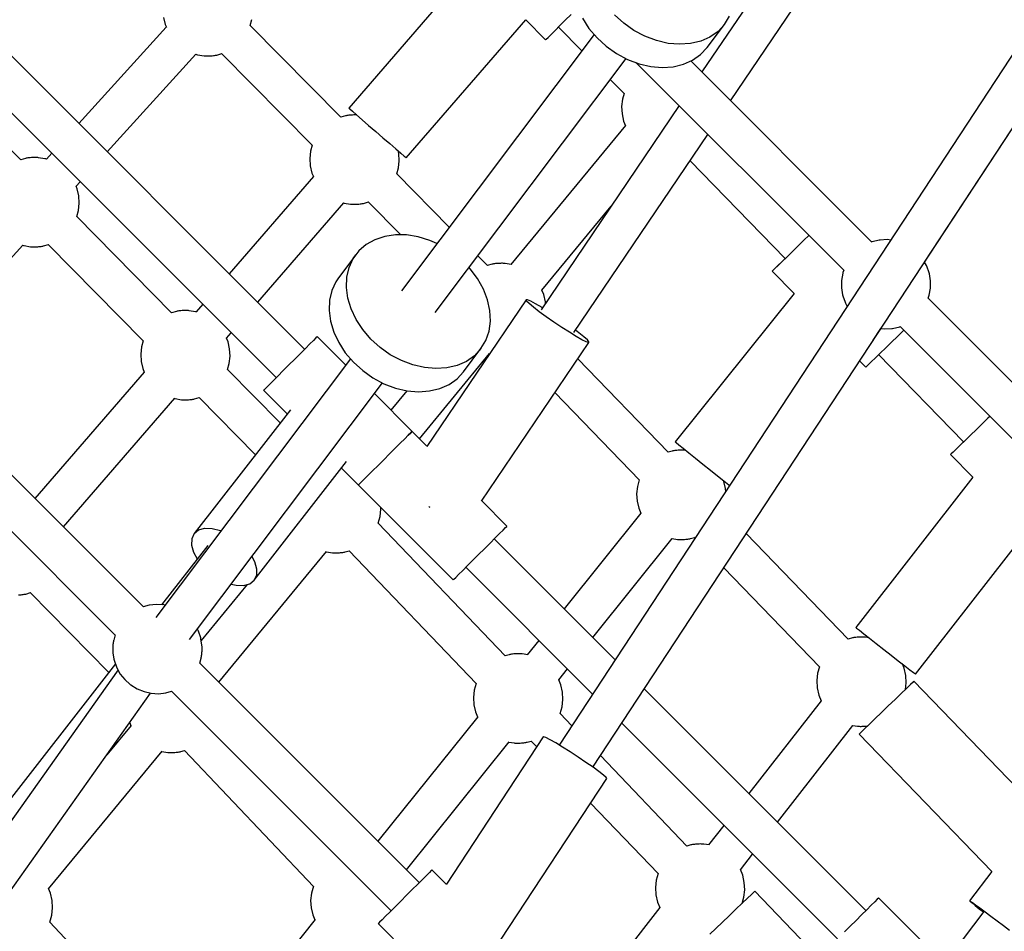
# Model space of a CAD drawing. Units: millimetres. Extents: x -1520 to 25352, y -7095 to 25886.
# Drawn here: x 10566 to 11006, y 9893 to 10301 of the extents above; entities that cross this region are included whole.
import ezdxf

# ---------------------------------------------------------------- set-up
doc = ezdxf.new("R2010")
doc.units = ezdxf.units.MM
doc.layers.add('PV-1B573', color=7, linetype='Continuous')

# ---------------------------------------------------------------- blocks, each defined once
blk = doc.blocks.new('*U2')
at = {"layer": 'PV-1B573'}
for p, q in [((-819.95, 2931.82), (-703.75, 3103.6)), ((-732.38, 3093.18), (-832.82, 2944.69)), ((-1010.55, 2820.67), (-1219.26, 3029.38)), ((-1231.99, 3016.65), (-1023.28, 2807.94)), ((-935.64, 2992.27), (-990.76, 2928.54)), ((-893.91, 2967.85), (-891.34, 2970.4)), ((-867.8, 2966.54), (-871.96, 2970.31)), ((-822.66, 2966.01), (-820.45, 2969.71)), ((-1073.64, 2969.07), (-1072.91, 2965.87)), ((-1072.91, 2965.87), (-1072.42, 2964.69)), ((-1034.95, 2965.45), (-1034.2, 2968.13)), ((-994.41, 2924.45), (-1034.95, 2965.46)), ((-965.05, 2906.3), (-911.64, 2968.05)), ((-911.64, 2968.05), (-902.76, 2959.09)), ((-898.5, 2963.3), (-896.34, 2965.44)), ((-896.34, 2965.44), (-893.91, 2967.85)), ((-886.29, 2968.72), (-883.33, 2964.19)), ((-863.2, 2963.3), (-867.8, 2966.54)), ((-830.42, 2955.68), (-822.66, 2966.01)), ((-822.66, 2966.01), (-825.59, 2962.86)), ((-1072.44, 2964.72), (-1111.53, 2921.65)), ((-881.03, 2961.51), (-967.18, 2846.84)), ((-901.64, 2960.19), (-900.3, 2961.52)), ((-900.3, 2961.52), (-898.5, 2963.3)), ((-897.02, 2964.76), (-886.54, 2954.18)), ((-883.33, 2964.19), (-879.72, 2959.98)), ((-858.27, 2960.67), (-863.2, 2963.3)), ((-853.14, 2958.72), (-858.27, 2960.67)), ((-825.59, 2962.86), (-829.18, 2960.33)), ((-1082.69, 2705.4), (-1334.18, 2956.89)), ((-902.76, 2959.09), (-902.48, 2959.36)), ((-902.48, 2959.36), (-901.64, 2960.19)), ((-688.58, 2960.35), (-896.65, 2643.55)), ((-879.72, 2959.98), (-875.56, 2956.21)), ((-875.56, 2956.21), (-870.96, 2952.97)), ((-847.95, 2957.51), (-853.14, 2958.72)), ((-842.83, 2957.07), (-847.95, 2957.51)), ((-837.91, 2957.4), (-842.83, 2957.07)), ((-833.32, 2958.49), (-837.91, 2957.4)), ((-829.18, 2960.33), (-833.32, 2958.49)), ((-1098.84, 2908.95), (-1059.17, 2952.65)), ((-1059.19, 2952.63), (-1058.86, 2952.51)), ((-1058.86, 2952.51), (-1058.42, 2952.42)), ((-1058.42, 2952.42), (-1055.57, 2951.96)), ((-1055.57, 2951.96), (-1055.27, 2951.92)), ((-1055.27, 2951.92), (-1054.9, 2951.9)), ((-1054.9, 2951.9), (-1054.47, 2951.88)), ((-1054.47, 2951.88), (-1053.99, 2951.88)), ((-1053.99, 2951.88), (-1053.48, 2951.89)), ((-1053.48, 2951.89), (-1052.94, 2951.91)), ((-1052.94, 2951.91), (-1052.4, 2951.95)), ((-1052.4, 2951.95), (-1051.87, 2951.99)), ((-1051.87, 2951.99), (-1051.35, 2952.04)), ((-1051.35, 2952.04), (-1050.88, 2952.09)), ((-1050.88, 2952.09), (-1050.45, 2952.16)), ((-1050.45, 2952.16), (-1050.09, 2952.23)), ((-1050.09, 2952.23), (-1049.79, 2952.29)), ((-1049.79, 2952.29), (-1047.65, 2952.91)), ((-1047.69, 2952.94), (-1007.05, 2911.83)), ((-870.96, 2952.97), (-866.03, 2950.34)), ((-836.94, 2950), (-833.36, 2952.53)), ((-833.36, 2952.53), (-830.42, 2955.68)), ((-1137.54, 2905.39), (-1180.02, 2948.48)), ((-952.12, 2837.04), (-866.72, 2950.71)), ((-881.61, 2633.68), (-673.53, 2950.5)), ((-866.03, 2950.34), (-860.9, 2948.39)), ((-862.29, 2948.92), (-769.35, 2855.98)), ((-860.9, 2948.39), (-855.71, 2947.18)), ((-845.67, 2947.07), (-841.08, 2948.16)), ((-841.08, 2948.16), (-836.94, 2950)), ((-756.72, 2868.59), (-837.76, 2949.63)), ((-733.19, 2859.66), (-673.98, 2949.8)), ((-855.71, 2947.18), (-850.59, 2946.74)), ((-850.59, 2946.74), (-845.67, 2947.07)), ((-1342.24, 2939.72), (-1095.3, 2692.78)), ((-873.78, 2941.31), (-867.65, 2935.12)), ((-867.65, 2935.12), (-868.39, 2932.48)), ((-843.01, 2929.64), (-904.77, 2838.33)), ((-868.39, 2932.48), (-868.75, 2929.21)), ((-991.18, 2925.26), (-991.61, 2925.2)), ((-990.71, 2925.32), (-991.18, 2925.26)), ((-990.76, 2928.54), (-990.37, 2928.18)), ((-990.2, 2925.37), (-990.71, 2925.32)), ((-990.37, 2928.18), (-989.19, 2927.15)), ((-989.66, 2925.41), (-990.2, 2925.37)), ((-989.12, 2925.44), (-989.66, 2925.41)), ((-989.19, 2927.15), (-987.3, 2925.5)), ((-988.58, 2925.46), (-989.12, 2925.44)), ((-988.07, 2925.47), (-988.58, 2925.46)), ((-987.59, 2925.47), (-988.07, 2925.47)), ((-987.26, 2925.46), (-987.59, 2925.47)), ((-987.3, 2925.5), (-984.82, 2923.35)), ((-868.75, 2929.21), (-868.55, 2925.94)), ((-868.55, 2925.94), (-867.82, 2922.74)), ((-992.27, 2925.06), (-994.42, 2924.45)), ((-991.98, 2925.13), (-992.27, 2925.06)), ((-991.61, 2925.2), (-991.98, 2925.13)), ((-984.82, 2923.35), (-981.91, 2920.82)), ((-981.91, 2920.82), (-978.75, 2918.08)), ((-867.82, 2922.74), (-866.95, 2920.62)), ((-978.75, 2918.08), (-975.53, 2915.3)), ((-867, 2920.74), (-918.22, 2858.58)), ((-890.05, 2828.18), (-830.13, 2916.76)), ((-975.53, 2915.3), (-972.46, 2912.65)), ((-972.46, 2912.65), (-969.74, 2910.3)), ((-1123.65, 2908.31), (-1126.04, 2905.68)), ((-1007.86, 2909.23), (-1008.22, 2905.96)), ((-1007.11, 2911.89), (-1007.86, 2909.23)), ((-969.74, 2910.3), (-967.52, 2908.4)), ((-968.42, 2908.29), (-968.67, 2909.39)), ((-968.23, 2905.01), (-968.42, 2908.29)), ((-967.52, 2908.4), (-965.96, 2907.06)), ((-1135.43, 2906.01), (-1137.55, 2905.41)), ((-1135.14, 2906.08), (-1135.43, 2906.01)), ((-1134.78, 2906.15), (-1135.14, 2906.08)), ((-1134.35, 2906.21), (-1134.78, 2906.15)), ((-1133.87, 2906.27), (-1134.35, 2906.21)), ((-1133.36, 2906.32), (-1133.87, 2906.27)), ((-1132.83, 2906.36), (-1133.36, 2906.32)), ((-1132.28, 2906.39), (-1132.83, 2906.36)), ((-1131.75, 2906.41), (-1132.28, 2906.39)), ((-1131.23, 2906.42), (-1131.75, 2906.41)), ((-1130.75, 2906.42), (-1131.23, 2906.42)), ((-1130.32, 2906.41), (-1130.75, 2906.42)), ((-1129.95, 2906.38), (-1130.32, 2906.41)), ((-1129.65, 2906.35), (-1129.95, 2906.38)), ((-1126.81, 2905.88), (-1129.65, 2906.35)), ((-1126.37, 2905.8), (-1126.81, 2905.88)), ((-1125.96, 2905.65), (-1126.37, 2905.8)), ((-1008.22, 2905.96), (-1008.03, 2902.69)), ((-968.59, 2901.75), (-968.23, 2905.01)), ((-965.96, 2907.06), (-965.15, 2906.38)), ((-965.15, 2906.38), (-965.05, 2906.3)), ((-838.11, 2904.97), (-795.56, 2861.24)), ((-1008.03, 2902.69), (-1007.3, 2899.49)), ((-1007.3, 2899.49), (-1006.63, 2897.88)), ((-969.34, 2899.07), (-968.59, 2901.75)), ((-945.81, 2875.28), (-969.34, 2899.08)), ((-1112.81, 2893.56), (-1110.95, 2895.61)), ((-1006.65, 2897.92), (-1044.29, 2854.41)), ((-1112.32, 2892.44), (-1112.79, 2893.58)), ((-1111.59, 2889.24), (-1112.32, 2892.44)), ((-1111.75, 2882.7), (-1111.4, 2885.96)), ((-1111.4, 2885.96), (-1111.59, 2889.24)), ((-1031.55, 2841.67), (-993.07, 2886.16)), ((-993.11, 2886.1), (-992.81, 2886.04)), ((-992.81, 2886.04), (-989.96, 2885.58)), ((-989.96, 2885.58), (-989.66, 2885.54)), ((-986.79, 2885.56), (-986.25, 2885.61)), ((-986.25, 2885.61), (-985.74, 2885.66)), ((-985.74, 2885.66), (-985.27, 2885.71)), ((-985.27, 2885.71), (-984.84, 2885.78)), ((-984.84, 2885.78), (-984.48, 2885.84)), ((-984.48, 2885.84), (-984.18, 2885.91)), ((-984.18, 2885.91), (-982.04, 2886.53)), ((-982.08, 2886.56), (-967.49, 2871.81)), ((-1112.51, 2880.01), (-1111.75, 2882.7)), ((-989.66, 2885.54), (-989.29, 2885.52)), ((-989.29, 2885.52), (-988.86, 2885.5)), ((-988.86, 2885.5), (-988.38, 2885.5)), ((-988.38, 2885.5), (-987.87, 2885.51)), ((-987.87, 2885.51), (-987.33, 2885.53)), ((-987.33, 2885.53), (-986.79, 2885.56)), ((-904.4, 2847.06), (-873.47, 2884.6)), ((-1070.05, 2836.95), (-1112.53, 2880.03)), ((-979.1, 2869.65), (-982.98, 2867.46)), ((-974.72, 2871.12), (-979.1, 2869.65)), ((-969.95, 2871.84), (-974.72, 2871.12)), ((-964.92, 2871.78), (-969.95, 2871.84)), ((-959.74, 2870.95), (-964.92, 2871.78)), ((-954.57, 2869.37), (-959.74, 2870.95)), ((-951.35, 2867.91), (-954.57, 2869.37)), ((-787.18, 2869.38), (-789.81, 2866.82)), ((-784.94, 2871.57), (-787.18, 2869.38)), ((-756.67, 2868.7), (-756.78, 2868.65)), ((-753.47, 2869.44), (-756.67, 2868.7)), ((-753.08, 2869.48), (-753.47, 2869.44)), ((-749.84, 2869.68), (-753.08, 2869.48)), ((-748.25, 2869.51), (-749.84, 2869.68)), ((-1188.01, 2810.72), (-1136.67, 2867.28)), ((-1136.74, 2867.19), (-1136.41, 2867.08)), ((-1136.41, 2867.08), (-1135.97, 2866.99)), ((-1135.97, 2866.99), (-1133.13, 2866.52)), ((-1133.13, 2866.52), (-1132.83, 2866.49)), ((-1132.83, 2866.49), (-1132.46, 2866.47)), ((-1132.46, 2866.47), (-1132.03, 2866.45)), ((-1132.03, 2866.45), (-1131.55, 2866.45)), ((-1131.55, 2866.45), (-1131.03, 2866.46)), ((-1131.03, 2866.46), (-1130.5, 2866.48)), ((-1130.5, 2866.48), (-1129.95, 2866.51)), ((-1129.95, 2866.51), (-1129.42, 2866.55)), ((-1129.42, 2866.55), (-1128.91, 2866.6)), ((-1128.91, 2866.6), (-1128.43, 2866.66)), ((-1128.43, 2866.66), (-1128, 2866.73)), ((-1128, 2866.73), (-1127.64, 2866.79)), ((-1127.64, 2866.79), (-1127.35, 2866.86)), ((-1127.35, 2866.86), (-1125.22, 2867.47)), ((-1125.23, 2867.47), (-1082.79, 2824.42)), ((-986.25, 2864.61), (-987.63, 2862.96)), ((-982.98, 2867.46), (-986.25, 2864.61)), ((-792.41, 2864.3), (-794.86, 2861.91)), ((-789.81, 2866.82), (-792.41, 2864.3)), ((-987.63, 2862.96), (-995.39, 2852.63)), ((-990.66, 2857.24), (-988.83, 2861.18)), ((-988.83, 2861.18), (-987.63, 2862.96)), ((-928.8, 2858.07), (-933.07, 2862.39)), ((-797.05, 2859.8), (-798.86, 2858.04)), ((-797.04, 2859.79), (-798.85, 2858.03)), ((-795.57, 2861.24), (-797.05, 2859.8)), ((-794.86, 2861.91), (-797.04, 2859.79)), ((-732.36, 2858.17), (-733.19, 2859.66)), ((-991.68, 2852.91), (-990.66, 2857.24)), ((-936.45, 2856.61), (-936.99, 2857.17)), ((-933.15, 2852.23), (-936.45, 2856.61)), ((-926.66, 2858.68), (-928.81, 2858.07)), ((-926.36, 2858.75), (-926.66, 2858.68)), ((-926, 2858.82), (-926.36, 2858.75)), ((-925.57, 2858.88), (-926, 2858.82)), ((-925.1, 2858.94), (-925.57, 2858.88)), ((-924.58, 2858.99), (-925.1, 2858.94)), ((-924.05, 2859.03), (-924.58, 2858.99)), ((-923.51, 2859.06), (-924.05, 2859.03)), ((-922.97, 2859.08), (-923.51, 2859.06)), ((-922.46, 2859.09), (-922.97, 2859.08)), ((-921.98, 2859.09), (-922.46, 2859.09)), ((-921.55, 2859.08), (-921.98, 2859.09)), ((-921.18, 2859.05), (-921.55, 2859.08)), ((-920.88, 2859.02), (-921.18, 2859.05)), ((-918.09, 2858.56), (-920.88, 2859.02)), ((-801.06, 2855.9), (-801.34, 2855.62)), ((-801.06, 2855.89), (-801.34, 2855.62)), ((-801.34, 2855.62), (-791.57, 2845.58)), ((-800.22, 2856.72), (-801.06, 2855.9)), ((-800.21, 2856.71), (-801.06, 2855.89)), ((-798.86, 2858.04), (-800.22, 2856.72)), ((-798.85, 2858.03), (-800.21, 2856.71)), ((-769.71, 2855), (-769.79, 2854.62)), ((-769.35, 2855.98), (-769.71, 2855)), ((-732.16, 2857.77), (-732.36, 2858.17)), ((-731.16, 2854.83), (-732.16, 2857.77)), ((-731.03, 2854.43), (-731.16, 2854.83)), ((-996.59, 2850.85), (-998.42, 2846.91)), ((-995.39, 2852.63), (-996.59, 2850.85)), ((-991.88, 2848.29), (-991.68, 2852.91)), ((-930.55, 2847.58), (-933.15, 2852.23)), ((-770.37, 2851.43), (-770.4, 2848.19)), ((-769.79, 2854.62), (-770.37, 2851.43)), ((-730.52, 2851.23), (-731.03, 2854.43)), ((-730.55, 2847.99), (-730.52, 2851.23)), ((-998.42, 2846.91), (-999.44, 2842.58)), ((-991.24, 2843.51), (-991.88, 2848.29)), ((-928.69, 2842.78), (-930.55, 2847.58)), ((-903.54, 2845.11), (-904.37, 2847.11)), ((-770.4, 2848.19), (-769.89, 2844.99)), ((-731.13, 2844.8), (-730.55, 2847.99)), ((-999.44, 2842.58), (-999.64, 2837.96)), ((-989.78, 2838.69), (-991.24, 2843.51)), ((-911.49, 2842.78), (-955.87, 2777.18)), ((-927.64, 2837.97), (-928.69, 2842.78)), ((-911.23, 2842.21), (-911.49, 2842.78)), ((-910.87, 2842.75), (-911.49, 2842.78)), ((-910.1, 2841.08), (-911.23, 2842.21)), ((-909.4, 2842.12), (-910.87, 2842.75)), ((-907.18, 2840.93), (-909.4, 2842.12)), ((-902.81, 2841.91), (-903.54, 2845.11)), ((-902.77, 2841.28), (-902.81, 2841.91)), ((-791.58, 2845.58), (-844.73, 2779.28)), ((-769.89, 2844.99), (-769.76, 2844.59)), ((-769.76, 2844.59), (-768.76, 2841.65)), ((-768.76, 2841.65), (-768.56, 2841.25)), ((-484.8, 2596.67), (-731.6, 2843.47)), ((-731.57, 2843.44), (-731.21, 2844.42)), ((-731.21, 2844.42), (-731.13, 2844.8)), ((-1067.95, 2837.56), (-1070.06, 2836.96)), ((-1067.65, 2837.63), (-1067.95, 2837.56)), ((-1067.29, 2837.7), (-1067.65, 2837.63)), ((-1066.86, 2837.76), (-1067.29, 2837.7)), ((-1066.39, 2837.82), (-1066.86, 2837.76)), ((-1065.88, 2837.87), (-1066.39, 2837.82)), ((-1065.34, 2837.91), (-1065.88, 2837.87)), ((-1064.8, 2837.95), (-1065.34, 2837.91)), ((-1064.26, 2837.97), (-1064.8, 2837.95)), ((-1063.75, 2837.98), (-1064.26, 2837.97)), ((-1063.27, 2837.97), (-1063.75, 2837.98)), ((-1062.84, 2837.96), (-1063.27, 2837.97)), ((-1062.47, 2837.94), (-1062.84, 2837.96)), ((-1062.17, 2837.9), (-1062.47, 2837.94)), ((-1059.32, 2837.44), (-1062.17, 2837.9)), ((-1058.92, 2837.36), (-1059.32, 2837.44)), ((-1056.09, 2840.76), (-1059.02, 2837.38)), ((-999.64, 2837.96), (-999, 2833.18)), ((-987.54, 2833.95), (-989.78, 2838.69)), ((-927.41, 2833.25), (-927.64, 2837.97)), ((-908.17, 2839.46), (-910.1, 2841.08)), ((-905.57, 2837.45), (-908.17, 2839.46)), ((-904.34, 2839.27), (-907.18, 2840.93)), ((-902.45, 2835.17), (-905.57, 2837.45)), ((-904.2, 2839.17), (-904.34, 2839.27)), ((-768.56, 2841.25), (-767.76, 2839.8)), ((-999, 2833.18), (-997.54, 2828.36)), ((-984.58, 2829.42), (-987.54, 2833.95)), ((-928.02, 2828.76), (-927.41, 2833.25)), ((-899.02, 2832.78), (-902.45, 2835.17)), ((-895.49, 2830.41), (-899.02, 2832.78)), ((-997.54, 2828.36), (-995.3, 2823.62)), ((-980.97, 2825.22), (-984.58, 2829.42)), ((-929.45, 2824.62), (-928.02, 2828.76)), ((-892.07, 2828.22), (-895.49, 2830.41)), ((-887.87, 2828.01), (-889.39, 2829.15)), ((-756.16, 2824.68), (-752.72, 2829.91)), ((-752.72, 2829.91), (-751.07, 2829.74)), ((-751.07, 2829.74), (-747.84, 2829.94)), ((-747.84, 2829.94), (-747.45, 2829.98)), ((-747.45, 2829.98), (-744.25, 2830.72)), ((-745.34, 2826.38), (-742.8, 2828.85)), ((-744.25, 2830.72), (-744.14, 2830.77)), ((-744.16, 2830.79), (-492.19, 2578.83)), ((-742.8, 2828.85), (-742.51, 2829.14)), ((-1082.79, 2824.42), (-1083.54, 2821.73)), ((-1045.5, 2825.54), (-1043.35, 2828.02)), ((-1044.83, 2823.99), (-1045.48, 2825.56)), ((-1044.1, 2820.79), (-1044.83, 2823.99)), ((-1006.61, 2824.6), (-1008.19, 2823.03)), ((-1005.52, 2825.7), (-1006.61, 2824.6)), ((-1004.96, 2826.25), (-1005.52, 2825.7)), ((-1004.89, 2826.33), (-1004.96, 2826.25)), ((-992.16, 2813.59), (-1004.89, 2826.33)), ((-976.81, 2821.44), (-980.97, 2825.22)), ((-931.67, 2820.92), (-929.45, 2824.62)), ((-889, 2826.35), (-892.07, 2828.22)), ((-886.45, 2824.91), (-889, 2826.35)), ((-885.59, 2826.18), (-887.87, 2828.01)), ((-884.59, 2824), (-886.45, 2824.91)), ((-884.05, 2824.79), (-885.59, 2826.18)), ((-883.53, 2823.67), (-884.59, 2824)), ((-883.35, 2823.94), (-884.05, 2824.79)), ((-883.33, 2823.73), (-883.35, 2823.94)), ((-747.97, 2823.82), (-745.34, 2826.38)), ((-1083.54, 2821.73), (-1083.9, 2818.46)), ((-1043.91, 2817.51), (-1044.1, 2820.79)), ((-1010.17, 2821.05), (-1012.46, 2818.75)), ((-1008.19, 2823.03), (-1010.17, 2821.05)), ((-995.3, 2823.62), (-992.34, 2819.09)), ((-972.21, 2818.2), (-976.81, 2821.44)), ((-939.43, 2810.59), (-931.67, 2820.92)), ((-931.67, 2820.92), (-934.6, 2817.76)), ((-931.36, 2752.71), (-883.33, 2823.73)), ((-883.33, 2823.73), (-883.53, 2823.67)), ((-753.02, 2818.91), (-750.57, 2821.29)), ((-750.57, 2821.29), (-747.97, 2823.82)), ((-1083.9, 2818.46), (-1083.71, 2815.19)), ((-1083.71, 2815.19), (-1082.97, 2811.99)), ((-990.04, 2816.41), (-1077.07, 2700.57)), ((-1044.26, 2814.25), (-1043.91, 2817.51)), ((-1014.97, 2816.25), (-1017.56, 2813.65)), ((-1012.46, 2818.75), (-1014.97, 2816.25)), ((-992.34, 2819.09), (-988.73, 2814.89)), ((-967.28, 2815.57), (-972.21, 2818.2)), ((-962.15, 2813.63), (-967.28, 2815.57)), ((-959.17, 2780.6), (-927.8, 2818.67)), ((-938.19, 2815.23), (-942.33, 2813.4)), ((-934.6, 2817.76), (-938.19, 2815.23)), ((-847.93, 2774.55), (-888.29, 2816.4)), ((-762.24, 2815.42), (-759.51, 2812.61)), ((-757.02, 2815.02), (-755.2, 2816.79)), ((-755.2, 2816.79), (-753.02, 2818.91)), ((-753.72, 2818.23), (-715.73, 2779.17)), ((-1082.97, 2811.99), (-1082.33, 2810.42)), ((-1021.47, 2787.67), (-1045.04, 2811.58)), ((-1045.02, 2811.56), (-1044.26, 2814.25)), ((-1020.13, 2811.09), (-1022.54, 2808.67)), ((-1017.56, 2813.65), (-1020.13, 2811.09)), ((-988.73, 2814.89), (-984.57, 2811.11)), ((-984.57, 2811.11), (-979.97, 2807.87)), ((-956.96, 2812.42), (-962.15, 2813.63)), ((-951.84, 2811.97), (-956.96, 2812.42)), ((-946.92, 2812.3), (-951.84, 2811.97)), ((-942.33, 2813.4), (-946.92, 2812.3)), ((-759.51, 2812.61), (-759.22, 2812.89)), ((-759.22, 2812.89), (-758.38, 2813.7)), ((-758.38, 2813.7), (-757.02, 2815.02)), ((-1082.31, 2810.44), (-1131.2, 2753.92)), ((-1024.7, 2806.52), (-1026.48, 2804.73)), ((-1022.54, 2808.67), (-1024.7, 2806.52)), ((-979.97, 2807.87), (-975.04, 2805.24)), ((-945.95, 2804.91), (-942.36, 2807.43)), ((-942.36, 2807.43), (-939.43, 2810.59)), ((-1062, 2690.78), (-975.73, 2805.61)), ((-1028.65, 2802.56), (-1028.93, 2802.28)), ((-1028.93, 2802.28), (-1018.34, 2791.69)), ((-1027.82, 2803.39), (-1028.65, 2802.56)), ((-1026.48, 2804.73), (-1027.82, 2803.39)), ((-975.04, 2805.24), (-969.91, 2803.3)), ((-964.76, 2802.1), (-971.95, 2793.38)), ((-969.91, 2803.3), (-964.72, 2802.09)), ((-964.72, 2802.09), (-959.6, 2801.64)), ((-959.6, 2801.64), (-954.68, 2801.97)), ((-954.68, 2801.97), (-950.09, 2803.07)), ((-950.09, 2803.07), (-945.95, 2804.91)), ((-1118.46, 2741.18), (-1068.69, 2798.72)), ((-1068.79, 2798.6), (-1068.49, 2798.54)), ((-1068.49, 2798.54), (-1065.64, 2798.08)), ((-1065.64, 2798.08), (-1065.34, 2798.04)), ((-1065.34, 2798.04), (-1064.97, 2798.02)), ((-1064.97, 2798.02), (-1064.54, 2798.01)), ((-1064.54, 2798.01), (-1064.06, 2798)), ((-1064.06, 2798), (-1063.55, 2798.01)), ((-1063.55, 2798.01), (-1063.01, 2798.03)), ((-1063.01, 2798.03), (-1062.47, 2798.07)), ((-1062.47, 2798.07), (-1061.93, 2798.11)), ((-1061.93, 2798.11), (-1061.42, 2798.16)), ((-1061.42, 2798.16), (-1060.94, 2798.22)), ((-1060.94, 2798.22), (-1060.52, 2798.28)), ((-1060.52, 2798.28), (-1060.15, 2798.35)), ((-1060.15, 2798.35), (-1059.86, 2798.42)), ((-1059.86, 2798.42), (-1057.74, 2799.02)), ((-1057.74, 2799.02), (-1032.54, 2773.45)), ((-962.47, 2783.9), (-979.35, 2800.79)), ((-898.53, 2801.25), (-860.76, 2762.08)), ((-1016.85, 2793.6), (-1059.99, 2738.2)), ((-704.81, 2789.78), (-707.34, 2787.31)), ((-703.97, 2790.6), (-704.81, 2789.78)), ((-709.98, 2784.75), (-712.58, 2782.22)), ((-707.34, 2787.31), (-709.98, 2784.75)), ((-965.76, 2780.6), (-967.74, 2778.62)), ((-967.74, 2778.62), (-965.76, 2780.6)), ((-964.19, 2782.18), (-965.76, 2780.6)), ((-965.76, 2780.6), (-964.19, 2782.18)), ((-963.1, 2783.27), (-964.19, 2782.18)), ((-964.19, 2782.18), (-963.1, 2783.27)), ((-962.54, 2783.83), (-963.1, 2783.27)), ((-963.1, 2783.27), (-962.54, 2783.83)), ((-962.47, 2783.9), (-962.54, 2783.83)), ((-962.54, 2783.83), (-962.47, 2783.9)), ((-955.82, 2777.25), (-962.47, 2783.9)), ((-715.02, 2779.84), (-717.21, 2777.72)), ((-712.58, 2782.22), (-715.02, 2779.84)), ((-970.04, 2776.33), (-972.54, 2773.82)), ((-972.54, 2773.82), (-970.04, 2776.33)), ((-967.74, 2778.62), (-970.04, 2776.33)), ((-970.04, 2776.33), (-967.74, 2778.62)), ((-844.73, 2779.28), (-844.32, 2778.94)), ((-844.32, 2778.94), (-843.11, 2777.94)), ((-843.43, 2775.44), (-843.97, 2775.39)), ((-842.89, 2775.47), (-843.43, 2775.44)), ((-843.11, 2777.94), (-841.16, 2776.37)), ((-842.36, 2775.49), (-842.89, 2775.47)), ((-841.84, 2775.5), (-842.36, 2775.49)), ((-841.36, 2775.5), (-841.84, 2775.5)), ((-840.93, 2775.48), (-841.36, 2775.5)), ((-841.16, 2776.37), (-838.6, 2774.31)), ((-840.56, 2775.46), (-840.93, 2775.48)), ((-840.26, 2775.42), (-840.56, 2775.46)), ((-719.02, 2775.97), (-720.38, 2774.64)), ((-719.02, 2775.96), (-720.38, 2774.64)), ((-717.21, 2777.73), (-719.02, 2775.97)), ((-717.21, 2777.72), (-719.02, 2775.96)), ((-715.73, 2779.17), (-717.21, 2777.73)), ((-975.14, 2771.23), (-977.7, 2768.66)), ((-977.7, 2768.66), (-975.14, 2771.23)), ((-972.54, 2773.82), (-975.14, 2771.23)), ((-975.14, 2771.23), (-972.54, 2773.82)), ((-846.04, 2775.09), (-847.96, 2774.54)), ((-845.75, 2775.16), (-846.04, 2775.09)), ((-845.38, 2775.22), (-845.75, 2775.16)), ((-844.96, 2775.29), (-845.38, 2775.22)), ((-844.48, 2775.34), (-844.96, 2775.29)), ((-843.97, 2775.39), (-844.48, 2775.34)), ((-839.92, 2775.37), (-840.26, 2775.42)), ((-838.6, 2774.31), (-835.6, 2771.89)), ((-835.6, 2771.89), (-832.33, 2769.27)), ((-721.22, 2773.82), (-721.51, 2773.55)), ((-721.22, 2773.82), (-721.51, 2773.55)), ((-721.51, 2773.55), (-711.6, 2763.36)), ((-720.38, 2774.64), (-721.22, 2773.82)), ((-720.38, 2774.64), (-721.22, 2773.82)), ((-1033.16, 2717.31), (-991.83, 2770.39)), ((-994.11, 2767.46), (-986.51, 2759.86)), ((-977.7, 2768.66), (-980.12, 2766.25)), ((-980.12, 2766.25), (-977.7, 2768.66)), ((-832.33, 2769.27), (-829.02, 2766.61)), ((-984.06, 2762.31), (-985.4, 2760.97)), ((-985.4, 2760.97), (-984.06, 2762.31)), ((-982.27, 2764.1), (-984.06, 2762.31)), ((-984.06, 2762.31), (-982.27, 2764.1)), ((-980.12, 2766.25), (-982.27, 2764.1)), ((-982.27, 2764.1), (-980.12, 2766.25)), ((-829.02, 2766.61), (-825.85, 2764.08)), ((-825.85, 2764.08), (-823.04, 2761.84)), ((-711.6, 2763.36), (-764, 2696.21)), ((-986.23, 2760.14), (-986.51, 2759.86)), ((-986.51, 2759.86), (-986.23, 2760.14)), ((-986.51, 2759.86), (-944.08, 2717.43)), ((-985.4, 2760.97), (-986.23, 2760.14)), ((-986.23, 2760.14), (-985.4, 2760.97)), ((-861.64, 2759.25), (-861.99, 2755.99)), ((-860.82, 2762.15), (-861.64, 2759.25)), ((-822.93, 2761.51), (-823.07, 2761.86)), ((-823.04, 2761.84), (-820.76, 2760.02)), ((-822.2, 2758.31), (-822.93, 2761.51)), ((-822.12, 2757.03), (-822.2, 2758.31)), ((-820.76, 2760.02), (-820.36, 2759.71)), ((-861.99, 2755.99), (-861.8, 2752.71)), ((-976.78, 2745.81), (-976.42, 2749.07)), ((-976.42, 2749.07), (-976.47, 2749.82)), ((-955.05, 2750.3), (-954.89, 2750.19)), ((-954.89, 2750.19), (-954.6, 2750)), ((-920.04, 2741.47), (-931.33, 2752.76)), ((-861.8, 2752.71), (-861.07, 2749.51)), ((-861.07, 2749.51), (-860.14, 2747.27)), ((-977.62, 2742.83), (-976.78, 2745.81)), ((-860.14, 2747.27), (-894.41, 2704.53)), ((-1058.02, 2739.79), (-1055.27, 2740.56)), ((-1055.27, 2740.56), (-1051.92, 2740.45)), ((-1051.92, 2740.45), (-1048.21, 2739.49)), ((-920.86, 2683.47), (-977.62, 2742.83)), ((-921.76, 2739.75), (-920.67, 2740.84)), ((-920.67, 2740.84), (-920.11, 2741.4)), ((-920.11, 2741.4), (-920.04, 2741.47)), ((-1061.05, 2735.89), (-1061.12, 2733.04)), ((-1059.99, 2738.2), (-1061.05, 2735.89)), ((-1059.99, 2738.2), (-1058.02, 2739.79)), ((-1048.21, 2739.49), (-1047.93, 2739.36)), ((-927.61, 2733.9), (-925.32, 2736.2)), ((-871.59, 2681.71), (-925.7, 2735.82)), ((-925.32, 2736.2), (-923.33, 2738.18)), ((-923.33, 2738.18), (-921.76, 2739.75)), ((-881.61, 2691.72), (-846.1, 2736.01)), ((-846.12, 2735.99), (-843.73, 2735.6)), ((-839.04, 2735.74), (-838.61, 2735.8)), ((-838.61, 2735.8), (-838.25, 2735.87)), ((-838.25, 2735.87), (-837.95, 2735.94)), ((-837.95, 2735.94), (-836.07, 2736.48)), ((-836.09, 2736.51), (-835.8, 2736.2)), ((-767.32, 2690.95), (-812.93, 2738.25)), ((-737.19, 2675.29), (-687.67, 2738.76)), ((-1053.92, 2732.91), (-1074.58, 2706.37)), ((-1061.12, 2733.04), (-1060.2, 2729.82)), ((-932.71, 2728.8), (-930.12, 2731.4)), ((-930.12, 2731.4), (-927.61, 2733.9)), ((-843.73, 2735.6), (-843.43, 2735.57)), ((-843.43, 2735.57), (-843.06, 2735.54)), ((-843.06, 2735.54), (-842.63, 2735.53)), ((-842.63, 2735.53), (-842.15, 2735.53)), ((-842.15, 2735.53), (-841.64, 2735.54)), ((-841.64, 2735.54), (-841.1, 2735.56)), ((-841.1, 2735.56), (-840.56, 2735.59)), ((-840.56, 2735.59), (-840.03, 2735.63)), ((-840.03, 2735.63), (-839.51, 2735.68)), ((-839.51, 2735.68), (-839.04, 2735.74)), ((-1060.2, 2729.82), (-1058.6, 2726.9)), ((-1048.94, 2671.66), (-1000.74, 2730.16)), ((-1034.15, 2727.85), (-1032.95, 2725.68)), ((-1000.81, 2730.07), (-998.15, 2729.63)), ((-998.15, 2729.63), (-997.85, 2729.6)), ((-997.85, 2729.6), (-997.48, 2729.57)), ((-997.48, 2729.57), (-997.05, 2729.56)), ((-997.05, 2729.56), (-996.57, 2729.56)), ((-996.57, 2729.56), (-996.06, 2729.57)), ((-996.06, 2729.57), (-995.52, 2729.59)), ((-995.52, 2729.59), (-994.98, 2729.62)), ((-994.98, 2729.62), (-994.45, 2729.66)), ((-994.45, 2729.66), (-993.93, 2729.71)), ((-993.93, 2729.71), (-993.46, 2729.77)), ((-993.46, 2729.77), (-993.03, 2729.83)), ((-993.03, 2729.83), (-992.67, 2729.9)), ((-992.67, 2729.9), (-992.37, 2729.97)), ((-992.37, 2729.97), (-990.56, 2730.49)), ((-990.57, 2730.48), (-933.83, 2671.14)), ((-935.28, 2726.24), (-932.71, 2728.8)), ((-1032.95, 2725.68), (-1032.03, 2722.47)), ((-939.84, 2721.67), (-937.69, 2723.82)), ((-938.42, 2723.09), (-881.68, 2666.34)), ((-937.69, 2723.82), (-935.28, 2726.24)), ((-822.99, 2722.92), (-780.14, 2678.49)), ((-1032.1, 2719.61), (-1033.16, 2717.31)), ((-1032.03, 2722.47), (-1032.1, 2719.61)), ((-943.8, 2717.71), (-942.97, 2718.54)), ((-942.97, 2718.54), (-941.63, 2719.88)), ((-941.63, 2719.88), (-939.84, 2721.67)), ((-1036.19, 2715.42), (-1056.85, 2690.35)), ((-1043.35, 2715.6), (-1041.23, 2715.05)), ((-1041.23, 2715.05), (-1037.89, 2714.95)), ((-1037.89, 2714.95), (-1035.14, 2715.72)), ((-1035.14, 2715.72), (-1033.16, 2717.31)), ((-944.08, 2717.43), (-943.8, 2717.71)), ((-1138.5, 2710.76), (-1137.95, 2710.79)), ((-1137.95, 2710.79), (-1137.42, 2710.83)), ((-1137.42, 2710.83), (-1136.91, 2710.88)), ((-1136.91, 2710.88), (-1136.43, 2710.94)), ((-1136.43, 2710.94), (-1136.01, 2711)), ((-1136.01, 2711), (-1135.64, 2711.07)), ((-1135.64, 2711.07), (-1135.35, 2711.14)), ((-1135.35, 2711.14), (-1133.26, 2711.74)), ((-1133.29, 2711.77), (-1098.18, 2676.07)), ((-1080.15, 2706.16), (-1082.72, 2705.43)), ((-1076.89, 2706.51), (-1080.15, 2706.16)), ((-1073.62, 2706.32), (-1076.89, 2706.51)), ((-1072.88, 2706.15), (-1073.62, 2706.32)), ((-764, 2696.21), (-763.58, 2695.87)), ((-1095.34, 2692.82), (-1095.99, 2690.56)), ((-1058.25, 2694.86), (-1058.54, 2695.38)), ((-1058.09, 2694.46), (-1058.25, 2694.86)), ((-1057.06, 2691.54), (-1058.09, 2694.46)), ((-763.87, 2691.75), (-764.34, 2691.69)), ((-763.35, 2691.8), (-763.87, 2691.75)), ((-763.58, 2695.87), (-762.35, 2694.89)), ((-762.82, 2691.84), (-763.35, 2691.8)), ((-762.28, 2691.87), (-762.82, 2691.84)), ((-762.35, 2694.89), (-760.39, 2693.34)), ((-761.74, 2691.89), (-762.28, 2691.87)), ((-761.23, 2691.9), (-761.74, 2691.89)), ((-760.75, 2691.9), (-761.23, 2691.9)), ((-760.32, 2691.89), (-760.75, 2691.9)), ((-760.39, 2693.34), (-757.8, 2691.32)), ((-759.95, 2691.86), (-760.32, 2691.89)), ((-759.65, 2691.83), (-759.95, 2691.86)), ((-758.14, 2691.58), (-759.65, 2691.83)), ((-1096.37, 2687.41), (-1096.39, 2686.87)), ((-1096.34, 2687.95), (-1096.37, 2687.41)), ((-1096.3, 2688.49), (-1096.34, 2687.95)), ((-1096.25, 2689), (-1096.3, 2688.49)), ((-1096.19, 2689.47), (-1096.25, 2689)), ((-1096.13, 2689.9), (-1096.19, 2689.47)), ((-1096.06, 2690.27), (-1096.13, 2689.9)), ((-1095.99, 2690.56), (-1096.06, 2690.27)), ((-1056.97, 2691.1), (-1057.06, 2691.54)), ((-1056.5, 2688.25), (-1056.97, 2691.1)), ((-1056.47, 2687.95), (-1056.5, 2688.25)), ((-1056.45, 2687.58), (-1056.47, 2687.95)), ((-1056.43, 2687.15), (-1056.45, 2687.58)), ((-905.74, 2690.4), (-910.91, 2683.95)), ((-765.43, 2691.49), (-767.34, 2690.94)), ((-765.13, 2691.56), (-765.43, 2691.49)), ((-764.77, 2691.63), (-765.13, 2691.56)), ((-764.34, 2691.69), (-764.77, 2691.63)), ((-757.8, 2691.32), (-754.77, 2688.94)), ((-754.77, 2688.94), (-751.47, 2686.36)), ((-1096.39, 2686.87), (-1096.4, 2686.36)), ((-1096.4, 2686.36), (-1096.4, 2685.88)), ((-1096.4, 2685.88), (-1096.39, 2685.45)), ((-1096.39, 2685.45), (-1096.36, 2685.08)), ((-1096.36, 2685.08), (-1096.33, 2684.78)), ((-1096.33, 2684.78), (-1095.86, 2681.93)), ((-1056.77, 2682.77), (-1056.71, 2683.13)), ((-1056.71, 2683.13), (-1056.64, 2683.56)), ((-1056.64, 2683.56), (-1056.58, 2684.03)), ((-1056.58, 2684.03), (-1056.53, 2684.54)), ((-1056.53, 2684.54), (-1056.49, 2685.08)), ((-1056.49, 2685.08), (-1056.46, 2685.62)), ((-1056.46, 2685.62), (-1056.44, 2686.16)), ((-1056.44, 2686.16), (-1056.43, 2686.67)), ((-1056.43, 2686.67), (-1056.43, 2687.15)), ((-919.07, 2684), (-920.87, 2683.49)), ((-918.78, 2684.07), (-919.07, 2684)), ((-918.41, 2684.14), (-918.78, 2684.07)), ((-917.98, 2684.2), (-918.41, 2684.14)), ((-917.51, 2684.26), (-917.98, 2684.2)), ((-917, 2684.31), (-917.51, 2684.26)), ((-916.46, 2684.35), (-917, 2684.31)), ((-915.92, 2684.38), (-916.46, 2684.35)), ((-915.38, 2684.4), (-915.92, 2684.38)), ((-914.87, 2684.41), (-915.38, 2684.4)), ((-914.39, 2684.41), (-914.87, 2684.41)), ((-913.96, 2684.4), (-914.39, 2684.41)), ((-913.59, 2684.37), (-913.96, 2684.4)), ((-913.29, 2684.34), (-913.59, 2684.37)), ((-910.69, 2683.91), (-913.29, 2684.34)), ((-751.47, 2686.36), (-748.11, 2683.75)), ((-748.11, 2683.75), (-744.92, 2681.26)), ((-1095.21, 2679.89), (-1184.69, 2564.96)), ((-1095.86, 2681.93), (-1095.78, 2681.49)), ((-1095.78, 2681.49), (-1094.74, 2678.57)), ((-1094.74, 2678.57), (-1094.59, 2678.17)), ((-959.29, 2582), (-1057.5, 2680.22)), ((-1057.49, 2680.21), (-1056.84, 2682.47)), ((-1056.84, 2682.47), (-1056.77, 2682.77)), ((-780.21, 2678.55), (-781.02, 2675.66)), ((-744.92, 2681.26), (-742.07, 2679.05)), ((-742.31, 2677.92), (-743.11, 2679.86)), ((-742.07, 2679.05), (-739.77, 2677.26)), ((-1094.03, 2677.18), (-1243.13, 2467.02)), ((-1094.59, 2678.17), (-1093.01, 2675.35)), ((-1093.01, 2675.35), (-1090.97, 2672.83)), ((-896.88, 2672.67), (-892.93, 2677.6)), ((-781.02, 2675.66), (-781.38, 2672.39)), ((-741.58, 2674.72), (-742.31, 2677.92)), ((-741.39, 2671.44), (-741.58, 2674.72)), ((-739.77, 2677.26), (-738.14, 2676.01)), ((-738.14, 2676.01), (-737.3, 2675.37)), ((-737.3, 2675.37), (-737.19, 2675.29)), ((-1090.97, 2672.83), (-1088.54, 2670.68)), ((-1088.54, 2670.68), (-1088.24, 2670.43)), ((-1088.24, 2670.43), (-1085.45, 2668.7)), ((-933.83, 2671.14), (-934.66, 2668.16)), ((-895.95, 2670.43), (-896.88, 2672.68)), ((-895.22, 2667.23), (-895.95, 2670.43)), ((-781.38, 2672.39), (-781.19, 2669.12)), ((-741.71, 2668.48), (-741.39, 2671.44)), ((-739.46, 2670.65), (-741.27, 2668.91)), ((-739.46, 2670.64), (-741.26, 2668.9)), ((-738.33, 2671.74), (-739.46, 2670.65)), ((-738.33, 2671.73), (-739.46, 2670.64)), ((-737.95, 2672.11), (-738.33, 2671.73)), ((-737.95, 2672.11), (-738.33, 2671.74)), ((-682.28, 2614.38), (-737.95, 2672.11)), ((-1227.96, 2457.43), (-1079.44, 2666.77)), ((-1085.45, 2668.7), (-1082.42, 2667.45)), ((-1082.42, 2667.45), (-1079.22, 2666.71)), ((-1079.22, 2666.71), (-1075.94, 2666.52)), ((-1075.94, 2666.52), (-1072.68, 2666.88)), ((-1072.68, 2666.88), (-1070.12, 2667.6)), ((-1070.18, 2667.66), (-971.9, 2569.39)), ((-934.66, 2668.16), (-935.02, 2664.9)), ((-895.03, 2663.95), (-895.22, 2667.23)), ((-759.41, 2569.53), (-858.59, 2668.71)), ((-781.19, 2669.12), (-780.45, 2665.92)), ((-780.45, 2665.92), (-779.41, 2663.39)), ((-743.62, 2666.62), (-746.4, 2663.95)), ((-741.26, 2668.9), (-743.62, 2666.62)), ((-741.27, 2668.91), (-741.71, 2668.49)), ((-935.02, 2664.9), (-934.83, 2661.63)), ((-934.83, 2661.63), (-934.1, 2658.43)), ((-895.39, 2660.69), (-895.03, 2663.95)), ((-779.43, 2663.42), (-811.8, 2621.92)), ((-749.41, 2661.04), (-752.47, 2658.09)), ((-746.4, 2663.95), (-749.41, 2661.04)), ((-934.1, 2658.43), (-933.17, 2656.18)), ((-890.96, 2652.21), (-896.23, 2657.72)), ((-896.22, 2657.71), (-895.39, 2660.69)), ((-752.47, 2658.09), (-755.39, 2655.27)), ((-1088.19, 2652.32), (-1098.98, 2639.22)), ((-1088.83, 2653.53), (-1088.28, 2652.21)), ((-933.1, 2656.26), (-977.8, 2600.52)), ((-868.69, 2653.35), (-772.14, 2556.8)), ((-798.98, 2609.1), (-765.22, 2652.37)), ((-765.23, 2652.35), (-763.12, 2652.01)), ((-758.69, 2652.11), (-760.09, 2650.76)), ((-757.98, 2652.78), (-760.08, 2650.75)), ((-759.41, 2652.04), (-758.9, 2652.09)), ((-758.9, 2652.09), (-758.68, 2652.11)), ((-755.39, 2655.27), (-757.98, 2652.78)), ((-763.12, 2652.01), (-762.82, 2651.97)), ((-762.82, 2651.97), (-762.45, 2651.95)), ((-762.45, 2651.95), (-762.02, 2651.93)), ((-762.32, 2648.6), (-762.42, 2648.5)), ((-762.33, 2648.6), (-762.42, 2648.5)), ((-762.42, 2648.5), (-703.11, 2587.01)), ((-761.56, 2649.34), (-762.33, 2648.6)), ((-761.56, 2649.33), (-762.32, 2648.6)), ((-762.02, 2651.93), (-761.54, 2651.93)), ((-760.09, 2650.76), (-761.56, 2649.34)), ((-760.08, 2650.75), (-761.56, 2649.33)), ((-761.54, 2651.93), (-761.03, 2651.94)), ((-761.03, 2651.94), (-760.49, 2651.96)), ((-760.49, 2651.96), (-759.95, 2651.99)), ((-759.95, 2651.99), (-759.41, 2652.04)), ((-965, 2587.71), (-919.1, 2644.95)), ((-903.78, 2647.26), (-947.13, 2581.27)), ((-919.14, 2644.9), (-916.76, 2644.52)), ((-916.76, 2644.52), (-916.46, 2644.48)), ((-916.46, 2644.48), (-916.09, 2644.46)), ((-916.09, 2644.46), (-915.66, 2644.44)), ((-915.66, 2644.44), (-915.18, 2644.44)), ((-915.18, 2644.44), (-914.67, 2644.45)), ((-914.67, 2644.45), (-914.13, 2644.47)), ((-914.13, 2644.47), (-913.59, 2644.5)), ((-913.59, 2644.5), (-913.05, 2644.54)), ((-913.05, 2644.54), (-912.54, 2644.59)), ((-912.54, 2644.59), (-912.07, 2644.65)), ((-912.07, 2644.65), (-911.64, 2644.72)), ((-911.64, 2644.72), (-911.27, 2644.78)), ((-911.27, 2644.78), (-910.98, 2644.85)), ((-910.98, 2644.85), (-909.16, 2645.37)), ((-909.18, 2645.37), (-906.72, 2642.8)), ((-903.61, 2647.29), (-903.78, 2647.26)), ((-902.59, 2646.91), (-903.61, 2647.29)), ((-900.76, 2645.96), (-902.59, 2646.91)), ((-898.22, 2644.5), (-900.76, 2645.96)), ((-895.15, 2642.64), (-898.22, 2644.5)), ((-1125.09, 2579.25), (-1074.3, 2640.89)), ((-1074.43, 2640.73), (-1071.77, 2640.29)), ((-1071.77, 2640.29), (-1071.47, 2640.26)), ((-1071.47, 2640.26), (-1071.1, 2640.23)), ((-1071.1, 2640.23), (-1070.67, 2640.22)), ((-1070.67, 2640.22), (-1070.19, 2640.22)), ((-1070.19, 2640.22), (-1069.68, 2640.23)), ((-1069.68, 2640.23), (-1069.14, 2640.25)), ((-1069.14, 2640.25), (-1068.6, 2640.28)), ((-1068.6, 2640.28), (-1068.07, 2640.32)), ((-1068.07, 2640.32), (-1067.55, 2640.37)), ((-1067.55, 2640.37), (-1067.08, 2640.43)), ((-1067.08, 2640.43), (-1066.65, 2640.49)), ((-1066.65, 2640.49), (-1066.29, 2640.56)), ((-1066.29, 2640.56), (-1065.99, 2640.63)), ((-1065.99, 2640.63), (-1064.27, 2641.12)), ((-1064.3, 2641.14), (-1006.59, 2580.3)), ((-891.72, 2640.47), (-895.15, 2642.64)), ((-888.15, 2638.15), (-891.72, 2640.47)), ((-839.47, 2598.36), (-878.2, 2638.86)), ((-884.68, 2635.82), (-888.15, 2638.15)), ((-881.51, 2633.61), (-884.68, 2635.82)), ((-878.85, 2631.68), (-881.51, 2633.61)), ((-876.87, 2630.14), (-878.85, 2631.68)), ((-875.68, 2629.09), (-876.87, 2630.14)), ((-922.58, 2556.72), (-875.37, 2628.6)), ((-875.37, 2628.6), (-875.68, 2629.09)), ((-882.6, 2617.58), (-852.43, 2586.03)), ((-822.96, 2607.62), (-829.78, 2598.88)), ((-835.07, 2599.23), (-835.6, 2599.19)), ((-834.53, 2599.27), (-835.07, 2599.23)), ((-833.99, 2599.29), (-834.53, 2599.27)), ((-833.48, 2599.3), (-833.99, 2599.29)), ((-833, 2599.29), (-833.48, 2599.3)), ((-832.57, 2599.28), (-833, 2599.29)), ((-832.2, 2599.26), (-832.57, 2599.28)), ((-831.9, 2599.22), (-832.2, 2599.26)), ((-829.59, 2598.85), (-831.9, 2599.22)), ((-837.68, 2598.88), (-839.48, 2598.37)), ((-837.38, 2598.95), (-837.68, 2598.88)), ((-837.02, 2599.02), (-837.38, 2598.95)), ((-836.59, 2599.08), (-837.02, 2599.02)), ((-836.12, 2599.14), (-836.59, 2599.08)), ((-835.6, 2599.19), (-836.12, 2599.14)), ((-815.6, 2587.8), (-810.14, 2594.8)), ((-954.69, 2586.6), (-956.03, 2585.26)), ((-953.86, 2587.43), (-954.69, 2586.6)), ((-953.57, 2587.72), (-953.86, 2587.43)), ((-947.07, 2581.21), (-953.57, 2587.72)), ((-852.43, 2586.03), (-853.27, 2583.05)), ((-814.56, 2585.31), (-815.59, 2587.81)), ((-703.1, 2587.02), (-713.04, 2573.94)), ((-957.81, 2583.48), (-959.96, 2581.33)), ((-956.03, 2585.26), (-957.81, 2583.48)), ((-853.27, 2583.05), (-853.63, 2579.79)), ((-813.83, 2582.11), (-814.56, 2585.31)), ((-813.64, 2578.84), (-813.83, 2582.11)), ((-1124.27, 2577.25), (-1125.17, 2579.44)), ((-1123.54, 2574.05), (-1124.27, 2577.25)), ((-1007.51, 2577.31), (-1007.86, 2574.04)), ((-1006.65, 2580.36), (-1007.51, 2577.31)), ((-962.38, 2578.91), (-964.94, 2576.35)), ((-959.96, 2581.33), (-962.38, 2578.91)), ((-853.63, 2579.79), (-853.43, 2576.51)), ((-813.99, 2575.57), (-813.64, 2578.84)), ((-809.45, 2577.85), (-810.59, 2576.77)), ((-809.45, 2577.85), (-810.58, 2576.76)), ((-809.06, 2578.22), (-809.45, 2577.85)), ((-809.06, 2578.22), (-809.45, 2577.85)), ((-767.9, 2535.16), (-809.06, 2578.22)), ((-1123.35, 2570.78), (-1123.54, 2574.05)), ((-1007.86, 2574.04), (-1007.67, 2570.77)), ((-967.54, 2573.75), (-970.04, 2571.25)), ((-964.94, 2576.35), (-967.54, 2573.75)), ((-853.43, 2576.51), (-852.7, 2573.31)), ((-852.7, 2573.31), (-851.67, 2570.82)), ((-814.79, 2572.74), (-813.99, 2575.57)), ((-812.4, 2575.04), (-814.77, 2572.77)), ((-812.39, 2575.03), (-814.76, 2572.76)), ((-810.59, 2576.77), (-812.4, 2575.04)), ((-810.58, 2576.76), (-812.39, 2575.03)), ((-755.47, 2573.47), (-757.05, 2571.89)), ((-754.38, 2574.56), (-755.47, 2573.47)), ((-753.82, 2575.12), (-754.38, 2574.56)), ((-753.75, 2575.19), (-753.82, 2575.12)), ((-711.33, 2532.76), (-753.75, 2575.19)), ((-713.04, 2573.94), (-712.7, 2573.76)), ((-713.04, 2573.94), (-712.78, 2573.66)), ((-712.78, 2573.66), (-711.94, 2572.95)), ((-712.7, 2573.76), (-711.79, 2573.14)), ((-711.94, 2572.95), (-710.55, 2571.84)), ((-711.79, 2573.14), (-710.35, 2572.11)), ((-1123.7, 2567.51), (-1123.35, 2570.78)), ((-1007.67, 2570.77), (-1006.94, 2567.57)), ((-972.34, 2568.95), (-974.32, 2566.97)), ((-970.04, 2571.25), (-972.34, 2568.95)), ((-851.63, 2570.87), (-893.93, 2516.65)), ((-817.55, 2570.09), (-820.57, 2567.2)), ((-814.76, 2572.76), (-817.55, 2570.09)), ((-814.77, 2572.77), (-814.78, 2572.76)), ((-759.03, 2569.91), (-761.33, 2567.61)), ((-757.05, 2571.89), (-759.03, 2569.91)), ((-706.66, 2569.11), (-724.36, 2545.79)), ((-710.55, 2571.84), (-708.69, 2570.36)), ((-710.35, 2572.11), (-708.42, 2570.71)), ((-708.69, 2570.36), (-706.81, 2568.9)), ((-708.42, 2570.71), (-706.11, 2569)), ((-706.11, 2569), (-703.51, 2567.06)), ((-1124.58, 2564.37), (-1123.7, 2567.51)), ((-1066.07, 2502.19), (-1124.58, 2564.38)), ((-1005.89, 2565.48), (-1056.29, 2502.62)), ((-1006.94, 2567.57), (-1006.01, 2565.32)), ((-976.99, 2564.3), (-977.55, 2563.74)), ((-975.9, 2565.39), (-976.99, 2564.3)), ((-974.32, 2566.97), (-975.9, 2565.39)), ((-823.65, 2564.26), (-826.58, 2561.46)), ((-820.57, 2567.2), (-823.65, 2564.26)), ((-763.83, 2565.11), (-766.43, 2562.51)), ((-761.33, 2567.61), (-763.83, 2565.11)), ((-703.51, 2567.06), (-700.73, 2564.97)), ((-700.73, 2564.97), (-697.9, 2562.82)), ((-977.55, 2563.74), (-977.62, 2563.67)), ((-977.62, 2563.67), (-935.19, 2521.25)), ((-826.58, 2561.46), (-829.18, 2558.97)), ((-766.43, 2562.51), (-768.99, 2559.95)), ((-697.9, 2562.82), (-695.14, 2560.7))]:
    blk.add_line(p, q, dxfattribs=at)

msp = doc.modelspace()

# ---------------------------------------------------------------- block references
at = {"layer": 'PV-1B573'}
msp.add_blockref('*U2', (11703.98, 7333.06), dxfattribs=at)

doc.saveas('drawing.dxf')
